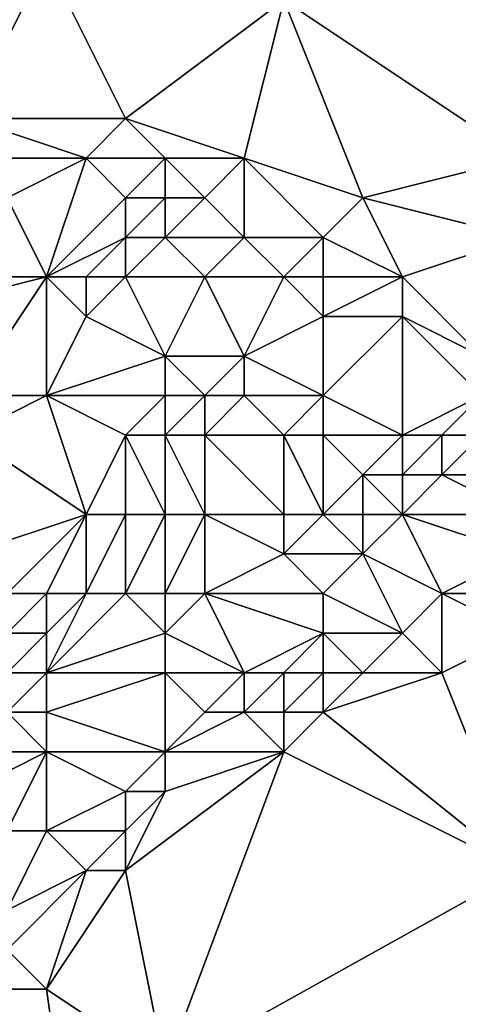
# Model space of a CAD drawing. Units: metres. Extents: x 73750 to 74375, y 342000 to 342500.
# Drawn here: x 74197 to 74208, y 342228 to 342252 of the extents above; entities that cross this region are included whole.
import ezdxf

# ---------------------------------------------------------------- set-up
doc = ezdxf.new("R2010")
doc.units = ezdxf.units.M
doc.layers.add('Terrain', color=15, linetype='Continuous')

msp = doc.modelspace()

# ---------------------------------------------------------------- linework, layer by layer
at = {"layer": 'Terrain'}
for points in [[(74210, 342249, 340.17), (74210, 342259, 340.26), (74204, 342253, 340.17), (74210, 342249, 340.17)], [(74198, 342254, 339.8), (74193, 342253, 339.63), (74195, 342251, 339.77), (74198, 342254, 339.8)], [(74198, 342254, 339.8), (74195, 342251, 339.77), (74196, 342250, 339.84), (74198, 342254, 339.8)], [(74198, 342254, 339.8), (74196, 342250, 339.84), (74200, 342250, 339.81), (74198, 342254, 339.8)], [(74198, 342254, 339.8), (74200, 342250, 339.81), (74204, 342253, 340.17), (74198, 342254, 339.8)], [(74203, 342249, 340.17), (74204, 342253, 340.17), (74200, 342250, 339.81), (74203, 342249, 340.17)], [(74203, 342249, 340.17), (74206, 342248, 340.25), (74204, 342253, 340.17), (74203, 342249, 340.17)], [(74210, 342249, 340.17), (74204, 342253, 340.17), (74206, 342248, 340.25), (74210, 342249, 340.17)], [(74197, 342249, 339.62), (74199, 342249, 339.74), (74196, 342250, 339.84), (74197, 342249, 339.62)], [(74199, 342249, 339.74), (74200, 342250, 339.81), (74196, 342250, 339.84), (74199, 342249, 339.74)], [(74199, 342249, 339.74), (74201, 342249, 340.02), (74200, 342250, 339.81), (74199, 342249, 339.74)], [(74201, 342249, 340.02), (74203, 342249, 340.17), (74200, 342250, 339.81), (74201, 342249, 340.02)], [(74197, 342249, 339.62), (74197, 342248, 339.39), (74199, 342249, 339.74), (74197, 342249, 339.62)], [(74197, 342248, 339.39), (74198, 342246, 339.52), (74199, 342249, 339.74), (74197, 342248, 339.39)], [(74198, 342246, 339.52), (74200, 342248, 340), (74199, 342249, 339.74), (74198, 342246, 339.52)], [(74199, 342249, 339.74), (74200, 342248, 340), (74201, 342249, 340.02), (74199, 342249, 339.74)], [(74201, 342249, 340.02), (74200, 342248, 340), (74201, 342248, 340.12), (74201, 342249, 340.02)], [(74201, 342249, 340.02), (74201, 342248, 340.12), (74202, 342248, 340.21), (74201, 342249, 340.02)], [(74201, 342249, 340.02), (74202, 342248, 340.21), (74203, 342249, 340.17), (74201, 342249, 340.02)], [(74203, 342249, 340.17), (74202, 342248, 340.21), (74203, 342247, 340.3), (74203, 342249, 340.17)], [(74203, 342249, 340.17), (74203, 342247, 340.3), (74205, 342247, 340.31), (74203, 342249, 340.17)], [(74203, 342249, 340.17), (74205, 342247, 340.31), (74206, 342248, 340.25), (74203, 342249, 340.17)], [(74210, 342249, 340.17), (74206, 342248, 340.25), (74210, 342247, 340.08), (74210, 342249, 340.17)], [(74197, 342248, 339.39), (74194, 342246, 338.75), (74198, 342246, 339.52), (74197, 342248, 339.39)], [(74198, 342246, 339.52), (74200, 342247, 340.07), (74200, 342248, 340), (74198, 342246, 339.52)], [(74200, 342248, 340), (74200, 342247, 340.07), (74201, 342248, 340.12), (74200, 342248, 340)], [(74201, 342248, 340.12), (74200, 342247, 340.07), (74201, 342247, 340.2), (74201, 342248, 340.12)], [(74201, 342248, 340.12), (74201, 342247, 340.2), (74202, 342248, 340.21), (74201, 342248, 340.12)], [(74202, 342248, 340.21), (74201, 342247, 340.2), (74203, 342247, 340.3), (74202, 342248, 340.21)], [(74206, 342248, 340.25), (74205, 342247, 340.31), (74207, 342246, 340.32), (74206, 342248, 340.25)], [(74210, 342247, 340.08), (74206, 342248, 340.25), (74207, 342246, 340.32), (74210, 342247, 340.08)], [(74198, 342246, 339.52), (74199, 342246, 339.84), (74200, 342247, 340.07), (74198, 342246, 339.52)], [(74200, 342247, 340.07), (74199, 342246, 339.84), (74200, 342246, 340.03), (74200, 342247, 340.07)], [(74200, 342247, 340.07), (74200, 342246, 340.03), (74201, 342247, 340.2), (74200, 342247, 340.07)], [(74201, 342247, 340.2), (74200, 342246, 340.03), (74202, 342246, 340.2), (74201, 342247, 340.2)], [(74201, 342247, 340.2), (74202, 342246, 340.2), (74203, 342247, 340.3), (74201, 342247, 340.2)], [(74203, 342247, 340.3), (74202, 342246, 340.2), (74204, 342246, 340.28), (74203, 342247, 340.3)], [(74203, 342247, 340.3), (74204, 342246, 340.28), (74205, 342247, 340.31), (74203, 342247, 340.3)], [(74205, 342247, 340.31), (74204, 342246, 340.28), (74205, 342246, 340.31), (74205, 342247, 340.31)], [(74205, 342247, 340.31), (74205, 342246, 340.31), (74207, 342246, 340.32), (74205, 342247, 340.31)], [(74210, 342247, 340.08), (74207, 342246, 340.32), (74209, 342244, 339.73), (74210, 342247, 340.08)], [(74194, 342246, 338.75), (74194, 342245, 338.39), (74198, 342246, 339.52), (74194, 342246, 338.75)], [(74198, 342246, 339.52), (74194, 342245, 338.39), (74196, 342243, 338.42), (74198, 342246, 339.52)], [(74198, 342246, 339.52), (74196, 342243, 338.42), (74198, 342243, 338.94), (74198, 342246, 339.52)], [(74198, 342246, 339.52), (74199, 342245, 339.72), (74199, 342246, 339.84), (74198, 342246, 339.52)], [(74198, 342246, 339.52), (74198, 342243, 338.94), (74199, 342245, 339.72), (74198, 342246, 339.52)], [(74199, 342246, 339.84), (74199, 342245, 339.72), (74200, 342246, 340.03), (74199, 342246, 339.84)], [(74200, 342246, 340.03), (74199, 342245, 339.72), (74201, 342244, 339.57), (74200, 342246, 340.03)], [(74200, 342246, 340.03), (74201, 342244, 339.57), (74202, 342246, 340.2), (74200, 342246, 340.03)], [(74202, 342246, 340.2), (74201, 342244, 339.57), (74203, 342244, 339.65), (74202, 342246, 340.2)], [(74202, 342246, 340.2), (74203, 342244, 339.65), (74204, 342246, 340.28), (74202, 342246, 340.2)], [(74204, 342246, 340.28), (74203, 342244, 339.65), (74205, 342245, 340.18), (74204, 342246, 340.28)], [(74204, 342246, 340.28), (74205, 342245, 340.18), (74205, 342246, 340.31), (74204, 342246, 340.28)], [(74205, 342246, 340.31), (74205, 342245, 340.18), (74207, 342246, 340.32), (74205, 342246, 340.31)], [(74207, 342246, 340.32), (74205, 342245, 340.18), (74207, 342245, 340.22), (74207, 342246, 340.32)], [(74207, 342246, 340.32), (74207, 342245, 340.22), (74209, 342244, 339.73), (74207, 342246, 340.32)], [(74198, 342243, 338.94), (74201, 342244, 339.57), (74199, 342245, 339.72), (74198, 342243, 338.94)], [(74205, 342245, 340.18), (74203, 342244, 339.65), (74205, 342243, 339.51), (74205, 342245, 340.18)], [(74205, 342245, 340.18), (74205, 342243, 339.51), (74207, 342245, 340.22), (74205, 342245, 340.18)], [(74207, 342245, 340.22), (74205, 342243, 339.51), (74207, 342242, 339.13), (74207, 342245, 340.22)], [(74207, 342245, 340.22), (74207, 342242, 339.13), (74209, 342243, 339.41), (74207, 342245, 340.22)], [(74207, 342245, 340.22), (74209, 342243, 339.41), (74209, 342244, 339.73), (74207, 342245, 340.22)], [(74198, 342243, 338.94), (74201, 342243, 339.22), (74201, 342244, 339.57), (74198, 342243, 338.94)], [(74201, 342244, 339.57), (74201, 342243, 339.22), (74202, 342243, 339.24), (74201, 342244, 339.57)], [(74201, 342244, 339.57), (74202, 342243, 339.24), (74203, 342244, 339.65), (74201, 342244, 339.57)], [(74203, 342244, 339.65), (74202, 342243, 339.24), (74203, 342243, 339.31), (74203, 342244, 339.65)], [(74203, 342244, 339.65), (74203, 342243, 339.31), (74205, 342243, 339.51), (74203, 342244, 339.65)], [(74196, 342243, 338.42), (74196, 342242, 338.31), (74198, 342243, 338.94), (74196, 342243, 338.42)], [(74198, 342243, 338.94), (74196, 342242, 338.31), (74199, 342240, 338.89), (74198, 342243, 338.94)], [(74198, 342243, 338.94), (74200, 342242, 338.94), (74201, 342243, 339.22), (74198, 342243, 338.94)], [(74198, 342243, 338.94), (74199, 342240, 338.89), (74200, 342242, 338.94), (74198, 342243, 338.94)], [(74201, 342243, 339.22), (74200, 342242, 338.94), (74201, 342242, 338.95), (74201, 342243, 339.22)], [(74201, 342243, 339.22), (74201, 342242, 338.95), (74202, 342243, 339.24), (74201, 342243, 339.22)], [(74202, 342243, 339.24), (74201, 342242, 338.95), (74202, 342242, 338.98), (74202, 342243, 339.24)], [(74202, 342243, 339.24), (74202, 342242, 338.98), (74203, 342243, 339.31), (74202, 342243, 339.24)], [(74203, 342243, 339.31), (74202, 342242, 338.98), (74204, 342242, 339.12), (74203, 342243, 339.31)], [(74203, 342243, 339.31), (74204, 342242, 339.12), (74205, 342243, 339.51), (74203, 342243, 339.31)], [(74205, 342243, 339.51), (74204, 342242, 339.12), (74205, 342242, 339.16), (74205, 342243, 339.51)], [(74205, 342243, 339.51), (74205, 342242, 339.16), (74207, 342242, 339.13), (74205, 342243, 339.51)], [(74209, 342243, 339.41), (74207, 342242, 339.13), (74208, 342242, 339.14), (74209, 342243, 339.41)], [(74209, 342243, 339.41), (74208, 342242, 339.14), (74209, 342242, 339.22), (74209, 342243, 339.41)], [(74196, 342239, 338.51), (74199, 342240, 338.89), (74196, 342242, 338.31), (74196, 342239, 338.51)], [(74199, 342240, 338.89), (74200, 342240, 338.87), (74200, 342242, 338.94), (74199, 342240, 338.89)], [(74200, 342240, 338.87), (74201, 342240, 338.8), (74200, 342242, 338.94), (74200, 342240, 338.87)], [(74201, 342240, 338.8), (74201, 342242, 338.95), (74200, 342242, 338.94), (74201, 342240, 338.8)], [(74201, 342240, 338.8), (74202, 342240, 338.82), (74201, 342242, 338.95), (74201, 342240, 338.8)], [(74202, 342240, 338.82), (74202, 342242, 338.98), (74201, 342242, 338.95), (74202, 342240, 338.82)], [(74202, 342240, 338.82), (74204, 342240, 338.9), (74202, 342242, 338.98), (74202, 342240, 338.82)], [(74204, 342240, 338.9), (74204, 342242, 339.12), (74202, 342242, 338.98), (74204, 342240, 338.9)], [(74204, 342240, 338.9), (74205, 342240, 338.92), (74204, 342242, 339.12), (74204, 342240, 338.9)], [(74205, 342240, 338.92), (74205, 342242, 339.16), (74204, 342242, 339.12), (74205, 342240, 338.92)], [(74205, 342240, 338.92), (74206, 342241, 338.94), (74205, 342242, 339.16), (74205, 342240, 338.92)], [(74205, 342242, 339.16), (74206, 342241, 338.94), (74207, 342242, 339.13), (74205, 342242, 339.16)], [(74207, 342242, 339.13), (74206, 342241, 338.94), (74207, 342241, 338.95), (74207, 342242, 339.13)], [(74207, 342242, 339.13), (74207, 342241, 338.95), (74208, 342242, 339.14), (74207, 342242, 339.13)], [(74208, 342242, 339.14), (74207, 342241, 338.95), (74208, 342241, 339.06), (74208, 342242, 339.14)], [(74208, 342242, 339.14), (74208, 342241, 339.06), (74209, 342242, 339.22), (74208, 342242, 339.14)], [(74209, 342242, 339.22), (74208, 342241, 339.06), (74209, 342241, 339.26), (74209, 342242, 339.22)], [(74205, 342240, 338.92), (74206, 342240, 338.95), (74206, 342241, 338.94), (74205, 342240, 338.92)], [(74206, 342240, 338.95), (74207, 342240, 339.05), (74206, 342241, 338.94), (74206, 342240, 338.95)], [(74207, 342240, 339.05), (74207, 342241, 338.95), (74206, 342241, 338.94), (74207, 342240, 339.05)], [(74207, 342240, 339.05), (74208, 342241, 339.06), (74207, 342241, 338.95), (74207, 342240, 339.05)], [(74210, 342240, 339.89), (74208, 342241, 339.06), (74207, 342240, 339.05), (74210, 342240, 339.89)], [(74210, 342240, 339.89), (74209, 342241, 339.26), (74208, 342241, 339.06), (74210, 342240, 339.89)], [(74196, 342239, 338.51), (74197, 342238, 338.69), (74199, 342240, 338.89), (74196, 342239, 338.51)], [(74197, 342238, 338.69), (74198, 342238, 338.88), (74199, 342240, 338.89), (74197, 342238, 338.69)], [(74198, 342238, 338.88), (74199, 342238, 338.93), (74199, 342240, 338.89), (74198, 342238, 338.88)], [(74199, 342240, 338.89), (74199, 342238, 338.93), (74200, 342240, 338.87), (74199, 342240, 338.89)], [(74200, 342240, 338.87), (74199, 342238, 338.93), (74200, 342238, 338.81), (74200, 342240, 338.87)], [(74200, 342240, 338.87), (74200, 342238, 338.81), (74201, 342240, 338.8), (74200, 342240, 338.87)], [(74201, 342240, 338.8), (74200, 342238, 338.81), (74201, 342238, 338.73), (74201, 342240, 338.8)], [(74201, 342240, 338.8), (74201, 342238, 338.73), (74202, 342240, 338.82), (74201, 342240, 338.8)], [(74202, 342240, 338.82), (74201, 342238, 338.73), (74202, 342238, 338.8), (74202, 342240, 338.82)], [(74202, 342240, 338.82), (74202, 342238, 338.8), (74204, 342239, 338.94), (74202, 342240, 338.82)], [(74202, 342240, 338.82), (74204, 342239, 338.94), (74204, 342240, 338.9), (74202, 342240, 338.82)], [(74204, 342240, 338.9), (74204, 342239, 338.94), (74205, 342240, 338.92), (74204, 342240, 338.9)], [(74205, 342240, 338.92), (74204, 342239, 338.94), (74206, 342239, 339.18), (74205, 342240, 338.92)], [(74205, 342240, 338.92), (74206, 342239, 339.18), (74206, 342240, 338.95), (74205, 342240, 338.92)], [(74206, 342240, 338.95), (74206, 342239, 339.18), (74207, 342240, 339.05), (74206, 342240, 338.95)], [(74207, 342240, 339.05), (74206, 342239, 339.18), (74208, 342238, 340.25), (74207, 342240, 339.05)], [(74210, 342240, 339.89), (74207, 342240, 339.05), (74210, 342239, 340.33), (74210, 342240, 339.89)], [(74210, 342239, 340.33), (74207, 342240, 339.05), (74208, 342238, 340.25), (74210, 342239, 340.33)], [(74204, 342239, 338.94), (74202, 342238, 338.8), (74205, 342238, 339.4), (74204, 342239, 338.94)], [(74204, 342239, 338.94), (74205, 342238, 339.4), (74206, 342239, 339.18), (74204, 342239, 338.94)], [(74206, 342239, 339.18), (74205, 342238, 339.4), (74207, 342237, 340.45), (74206, 342239, 339.18)], [(74206, 342239, 339.18), (74207, 342237, 340.45), (74208, 342238, 340.25), (74206, 342239, 339.18)], [(74210, 342239, 340.33), (74208, 342238, 340.25), (74210, 342238, 340.73), (74210, 342239, 340.33)], [(74197, 342238, 338.69), (74197, 342237, 338.69), (74198, 342238, 338.88), (74197, 342238, 338.69)], [(74198, 342238, 338.88), (74197, 342237, 338.69), (74198, 342237, 338.82), (74198, 342238, 338.88)], [(74198, 342238, 338.88), (74198, 342237, 338.82), (74199, 342238, 338.93), (74198, 342238, 338.88)], [(74198, 342237, 338.82), (74198, 342236, 338.76), (74199, 342238, 338.93), (74198, 342237, 338.82)], [(74198, 342236, 338.76), (74201, 342237, 338.79), (74200, 342238, 338.81), (74198, 342236, 338.76)], [(74198, 342236, 338.76), (74200, 342238, 338.81), (74199, 342238, 338.93), (74198, 342236, 338.76)], [(74200, 342238, 338.81), (74201, 342237, 338.79), (74201, 342238, 338.73), (74200, 342238, 338.81)], [(74201, 342238, 338.73), (74201, 342237, 338.79), (74202, 342238, 338.8), (74201, 342238, 338.73)], [(74202, 342238, 338.8), (74201, 342237, 338.79), (74203, 342236, 339.85), (74202, 342238, 338.8)], [(74202, 342238, 338.8), (74203, 342236, 339.85), (74205, 342237, 339.95), (74202, 342238, 338.8)], [(74202, 342238, 338.8), (74205, 342237, 339.95), (74205, 342238, 339.4), (74202, 342238, 338.8)], [(74205, 342238, 339.4), (74205, 342237, 339.95), (74207, 342237, 340.45), (74205, 342238, 339.4)], [(74208, 342238, 340.25), (74207, 342237, 340.45), (74208, 342236, 340.91), (74208, 342238, 340.25)], [(74210, 342238, 340.73), (74208, 342238, 340.25), (74210, 342237, 340.93), (74210, 342238, 340.73)], [(74210, 342237, 340.93), (74208, 342238, 340.25), (74208, 342236, 340.91), (74210, 342237, 340.93)], [(74197, 342237, 338.69), (74197, 342236, 338.68), (74198, 342237, 338.82), (74197, 342237, 338.69)], [(74198, 342237, 338.82), (74197, 342236, 338.68), (74198, 342236, 338.76), (74198, 342237, 338.82)], [(74198, 342236, 338.76), (74201, 342236, 339.09), (74201, 342237, 338.79), (74198, 342236, 338.76)], [(74201, 342237, 338.79), (74201, 342236, 339.09), (74203, 342236, 339.85), (74201, 342237, 338.79)], [(74205, 342237, 339.95), (74203, 342236, 339.85), (74204, 342236, 340.25), (74205, 342237, 339.95)], [(74205, 342237, 339.95), (74204, 342236, 340.25), (74205, 342236, 340.52), (74205, 342237, 339.95)], [(74205, 342237, 339.95), (74205, 342236, 340.52), (74206, 342236, 340.68), (74205, 342237, 339.95)], [(74205, 342237, 339.95), (74206, 342236, 340.68), (74207, 342237, 340.45), (74205, 342237, 339.95)], [(74207, 342237, 340.45), (74206, 342236, 340.68), (74208, 342236, 340.91), (74207, 342237, 340.45)], [(74210, 342231, 340.98), (74210, 342237, 340.93), (74208, 342236, 340.91), (74210, 342231, 340.98)], [(74197, 342236, 338.68), (74197, 342235, 338.73), (74198, 342236, 338.76), (74197, 342236, 338.68)], [(74198, 342236, 338.76), (74197, 342235, 338.73), (74198, 342235, 338.84), (74198, 342236, 338.76)], [(74198, 342236, 338.76), (74198, 342235, 338.84), (74201, 342236, 339.09), (74198, 342236, 338.76)], [(74198, 342235, 338.84), (74201, 342234, 340.21), (74201, 342236, 339.09), (74198, 342235, 338.84)], [(74201, 342236, 339.09), (74201, 342234, 340.21), (74202, 342235, 340.03), (74201, 342236, 339.09)], [(74201, 342236, 339.09), (74202, 342235, 340.03), (74203, 342236, 339.85), (74201, 342236, 339.09)], [(74203, 342236, 339.85), (74202, 342235, 340.03), (74203, 342235, 340.44), (74203, 342236, 339.85)], [(74203, 342236, 339.85), (74203, 342235, 340.44), (74204, 342236, 340.25), (74203, 342236, 339.85)], [(74204, 342236, 340.25), (74203, 342235, 340.44), (74204, 342235, 340.75), (74204, 342236, 340.25)], [(74204, 342236, 340.25), (74204, 342235, 340.75), (74205, 342236, 340.52), (74204, 342236, 340.25)], [(74205, 342236, 340.52), (74204, 342235, 340.75), (74205, 342235, 340.91), (74205, 342236, 340.52)], [(74205, 342236, 340.52), (74205, 342235, 340.91), (74206, 342236, 340.68), (74205, 342236, 340.52)], [(74206, 342236, 340.68), (74205, 342235, 340.91), (74208, 342236, 340.91), (74206, 342236, 340.68)], [(74210, 342231, 340.98), (74208, 342236, 340.91), (74205, 342235, 340.91), (74210, 342231, 340.98)], [(74197, 342235, 338.73), (74196, 342234, 338.81), (74198, 342234, 339.16), (74197, 342235, 338.73)], [(74197, 342235, 338.73), (74198, 342234, 339.16), (74198, 342235, 338.84), (74197, 342235, 338.73)], [(74198, 342235, 338.84), (74198, 342234, 339.16), (74201, 342234, 340.21), (74198, 342235, 338.84)], [(74202, 342235, 340.03), (74201, 342234, 340.21), (74203, 342235, 340.44), (74202, 342235, 340.03)], [(74203, 342235, 340.44), (74201, 342234, 340.21), (74204, 342234, 341.02), (74203, 342235, 340.44)], [(74203, 342235, 340.44), (74204, 342234, 341.02), (74204, 342235, 340.75), (74203, 342235, 340.44)], [(74204, 342235, 340.75), (74204, 342234, 341.02), (74205, 342235, 340.91), (74204, 342235, 340.75)], [(74210, 342231, 340.98), (74205, 342235, 340.91), (74204, 342234, 341.02), (74210, 342231, 340.98)], [(74196, 342234, 338.81), (74196, 342233, 339.13), (74198, 342234, 339.16), (74196, 342234, 338.81)], [(74198, 342234, 339.16), (74196, 342233, 339.13), (74197, 342232, 339.99), (74198, 342234, 339.16)], [(74198, 342234, 339.16), (74197, 342232, 339.99), (74198, 342232, 340.26), (74198, 342234, 339.16)], [(74198, 342234, 339.16), (74198, 342232, 340.26), (74200, 342233, 340.43), (74198, 342234, 339.16)], [(74198, 342234, 339.16), (74200, 342233, 340.43), (74201, 342234, 340.21), (74198, 342234, 339.16)], [(74200, 342231, 340.94), (74204, 342234, 341.02), (74201, 342233, 340.68), (74200, 342231, 340.94)], [(74200, 342231, 340.94), (74201, 342226, 340.94), (74204, 342234, 341.02), (74200, 342231, 340.94)], [(74201, 342234, 340.21), (74200, 342233, 340.43), (74201, 342233, 340.68), (74201, 342234, 340.21)], [(74201, 342234, 340.21), (74201, 342233, 340.68), (74204, 342234, 341.02), (74201, 342234, 340.21)], [(74210, 342231, 340.98), (74204, 342234, 341.02), (74201, 342226, 340.94), (74210, 342231, 340.98)], [(74198, 342232, 340.26), (74200, 342232, 340.79), (74200, 342233, 340.43), (74198, 342232, 340.26)], [(74200, 342231, 340.94), (74201, 342233, 340.68), (74200, 342232, 340.79), (74200, 342231, 340.94)], [(74200, 342233, 340.43), (74200, 342232, 340.79), (74201, 342233, 340.68), (74200, 342233, 340.43)], [(74197, 342230, 340.79), (74199, 342231, 340.79), (74198, 342232, 340.26), (74197, 342230, 340.79)], [(74197, 342230, 340.79), (74198, 342232, 340.26), (74197, 342232, 339.99), (74197, 342230, 340.79)], [(74198, 342232, 340.26), (74199, 342231, 340.79), (74200, 342232, 340.79), (74198, 342232, 340.26)], [(74199, 342231, 340.79), (74200, 342231, 340.94), (74200, 342232, 340.79), (74199, 342231, 340.79)], [(74197, 342230, 340.79), (74197, 342229, 340.94), (74199, 342231, 340.79), (74197, 342230, 340.79)], [(74197, 342229, 340.94), (74198, 342228, 341.01), (74199, 342231, 340.79), (74197, 342229, 340.94)], [(74198, 342228, 341.01), (74201, 342226, 340.94), (74200, 342231, 340.94), (74198, 342228, 341.01)], [(74198, 342228, 341.01), (74200, 342231, 340.94), (74199, 342231, 340.79), (74198, 342228, 341.01)], [(74210, 342231, 340.98), (74201, 342226, 340.94), (74210, 342221, 341.16), (74210, 342231, 340.98)], [(74197, 342229, 340.94), (74195, 342228, 340.93), (74198, 342228, 341.01), (74197, 342229, 340.94)], [(74195, 342228, 340.93), (74192, 342227, 341), (74199, 342221, 340.95), (74195, 342228, 340.93)], [(74195, 342228, 340.93), (74199, 342221, 340.95), (74198, 342228, 341.01), (74195, 342228, 340.93)], [(74198, 342228, 341.01), (74199, 342221, 340.95), (74201, 342226, 340.94), (74198, 342228, 341.01)]]:
    msp.add_3dface(points, dxfattribs=at)

doc.saveas('drawing.dxf')
